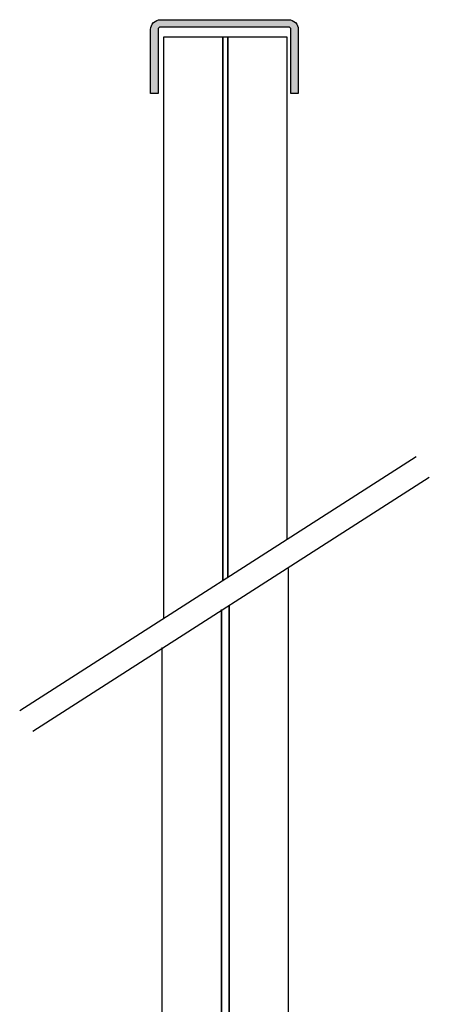
# Model space of a CAD drawing. Units: millimetres. Extents: x -49651 to -47238, y 2311 to 3348.
# Drawn here: x -49587 to -49504, y 2675 to 2875 of the extents above; entities that cross this region are included whole.
import ezdxf

# ---------------------------------------------------------------- set-up
doc = ezdxf.new("R2010")
doc.units = ezdxf.units.MM
doc.layers.add('Construction', color=7, linetype='Continuous')
doc.layers.add('verre', color=3, linetype='Continuous')

msp = doc.modelspace()

# ---------------------------------------------------------------- hatches: boundary and pattern name
at = {"layer": 'Construction'}
h = msp.add_hatch(color=9, dxfattribs=at)
edge = h.paths.add_edge_path()
edge.add_arc((-49532.3, 2873.22), 2, 0, 90, ccw=False)
edge.add_line((-49530.3, 2873.22), (-49530.3, 2860.22))
edge.add_line((-49530.3, 2860.22), (-49531.8, 2860.22))
edge.add_line((-49531.8, 2860.22), (-49531.8, 2873.22))
edge.add_arc((-49532.3, 2873.22), 0.5, 0, 90)
edge.add_line((-49532.3, 2873.72), (-49558.3, 2873.72))
edge.add_arc((-49558.3, 2873.22), 0.5, 90, 180)
edge.add_line((-49558.8, 2873.22), (-49558.8, 2860.22))
edge.add_line((-49558.8, 2860.22), (-49560.3, 2860.22))
edge.add_line((-49560.3, 2860.22), (-49560.3, 2873.22))
edge.add_arc((-49558.3, 2873.22), 2, 90, 180, ccw=False)
edge.add_line((-49558.3, 2875.22), (-49532.3, 2875.22))

# ---------------------------------------------------------------- linework, layer by layer
at = {"layer": 'Construction', "color": 0}
for p, q in [((-49586.9, 2734.84), (-49506.39, 2786.46)), ((-49584.2, 2730.63), (-49503.7, 2782.26))]:
    msp.add_line(p, q, dxfattribs=at)
msp.add_lwpolyline([(-49532.3, 2875.22, -0.414214), (-49530.3, 2873.22), (-49530.3, 2860.22), (-49531.8, 2860.22), (-49531.8, 2873.22, 0.414214), (-49532.3, 2873.72), (-49558.3, 2873.72, 0.414214), (-49558.8, 2873.22), (-49558.8, 2860.22), (-49560.3, 2860.22), (-49560.3, 2873.22, -0.414214), (-49558.3, 2875.22)], format="xyb", close=True, dxfattribs=at)
at = {"layer": 'Construction'}
for points in [[(-49545.65, 2761.29), (-49545.65, 2871.72), (-49544.65, 2871.72), (-49544.65, 2761.93)], [(-49544.37, 2756), (-49544.37, 2526.78), (-49545.93, 2526.78), (-49545.93, 2755.35)]]:
    msp.add_lwpolyline(points, dxfattribs=at)
at = {"layer": 'verre'}
for points in [[(-49557.65, 2753.6), (-49557.65, 2871.72), (-49545.65, 2871.72), (-49545.65, 2761.29)], [(-49544.65, 2761.93), (-49544.65, 2871.72), (-49532.65, 2871.72), (-49532.65, 2769.63)], [(-49532.37, 2763.69), (-49532.37, 2526.78), (-49544.37, 2526.78), (-49544.37, 2756)], [(-49545.93, 2755.35), (-49545.93, 2526.78), (-49557.93, 2526.78), (-49557.93, 2747.66)]]:
    msp.add_lwpolyline(points, dxfattribs=at)

doc.saveas('drawing.dxf')
